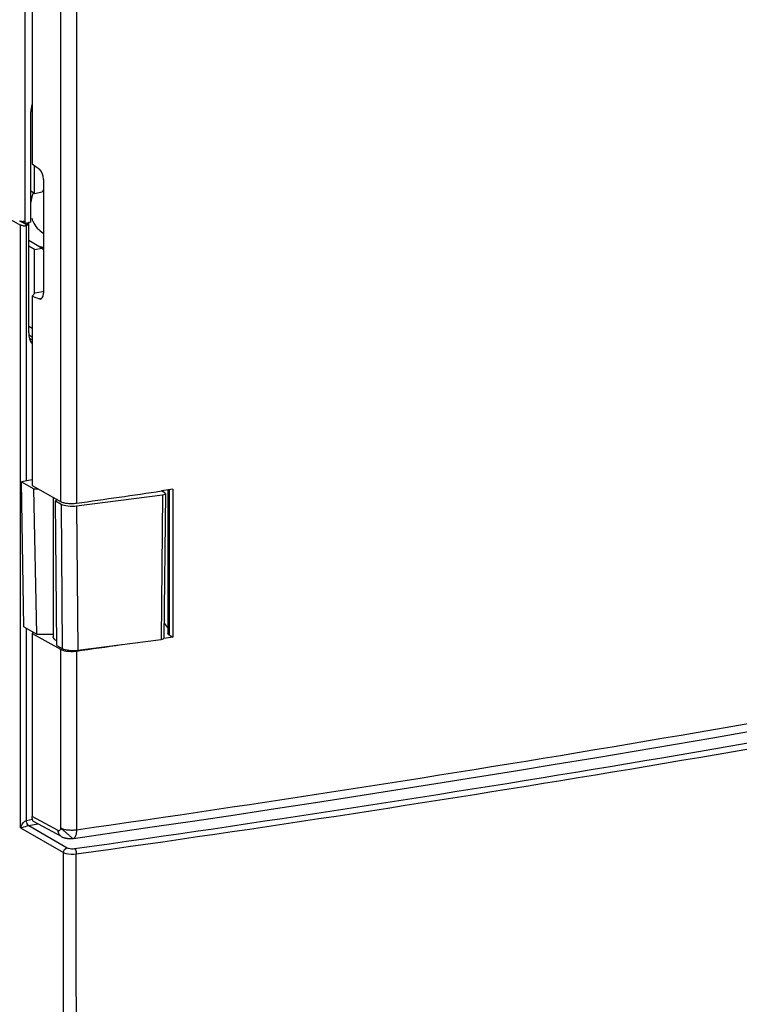
# Model space of a CAD drawing. Units: millimetres. Extents: x -3 to 844, y 0 to 594.
# Drawn here: x 766 to 783, y 107 to 130 of the extents above; entities that cross this region are included whole.
import ezdxf

# ---------------------------------------------------------------- set-up
doc = ezdxf.new("R2010")
doc.units = ezdxf.units.MM
doc.header["$LTSCALE"] = 46.255
for name, color, linetype in [('AK96_DECKELKDXF_CONTINUOUS_LINE', 7, 'CONTINUOUS'), ('DECKEL_GEFR_DXF_CONTINUOUS_LINE', 7, 'CONTINUOUS'), ('DECKELOBERTEDXF_CONTINUOUS_LINE', 7, 'CONTINUOUS'), ('KLAPPDECKEL-DXF_CONTINUOUS_LINE', 7, 'CONTINUOUS'), ('SCHARNIER-AKDXF_CONTINUOUS_LINE', 7, 'CONTINUOUS'), ('SCHRAUBE-AK2DXF_CONTINUOUS_LINE', 7, 'CONTINUOUS')]:
    doc.layers.add(name, color=color, linetype=linetype)

msp = doc.modelspace()

# ---------------------------------------------------------------- linework, layer by layer
at = {"layer": 'AK96_DECKELKDXF_CONTINUOUS_LINE', "color": 9, "linetype": 'Continuous'}
for p, q in [((766.71032, 127.87581), (766.6799, 127.89383)), ((766.71032, 122.80147), (766.6289, 122.8497))]:
    msp.add_line(p, q, dxfattribs=at)
at = {"layer": 'AK96_DECKELKDXF_CONTINUOUS_LINE', "color": 7, "linetype": 'Continuous'}
for p, q in [((766.7681, 125.9622), (766.7681, 126.60915)), ((766.7681, 125.9622), (766.67794, 126.01561)), ((766.7681, 125.9622), (766.94199, 125.99654)), ((766.6289, 124.86644), (766.94199, 124.68097)), ((766.7681, 124.64663), (766.6289, 124.72908)), ((766.7681, 124.64663), (766.94199, 124.68097)), ((766.7681, 123.62119), (766.7681, 124.64663)), ((766.63288, 122.65604), (766.71032, 122.61017))]:
    msp.add_line(p, q, dxfattribs=at)
for centre, radius, start, end in [((768.24092, 125.25269), 1.49684, 147.851034, 150.201897), ((767.63607, 125.1945), 0.8634, 216.496782, 219.889277)]:
    msp.add_arc(centre, radius, start, end, dxfattribs=at)
at = {"layer": 'DECKEL_GEFR_DXF_CONTINUOUS_LINE', "color": 7, "linetype": 'Continuous'}
for p, q in [((763.56374, 126.82689), (766.43984, 125.22167)), ((766.60163, 125.21516), (766.42574, 125.31332)), ((766.60163, 125.21516), (766.5751, 125.20992)), ((766.60163, 125.27154), (766.6289, 125.27693)), ((766.60163, 125.21516), (766.60163, 125.27154)), ((766.6289, 125.27693), (766.61917, 125.28281)), ((766.6289, 122.69709), (766.6289, 125.27693))]:
    msp.add_line(p, q, dxfattribs=at)
at = {"layer": 'DECKEL_GEFR_DXF_CONTINUOUS_LINE', "color": 9, "linetype": 'Continuous'}
for p, q in [((766.43984, 111.1223), (766.43984, 125.22167)), ((766.5751, 119.23348), (766.5751, 125.20992)), ((766.71032, 122.53116), (766.64834, 122.56966)), ((766.5751, 111.29686), (766.5751, 115.78864)), ((766.5751, 111.29686), (766.71535, 111.32455)), ((766.43984, 111.1223), (767.4452, 110.54541)), ((766.62916, 111.17442), (766.84246, 111.21654)), ((766.62916, 111.17442), (767.5309, 110.65698))]:
    msp.add_line(p, q, dxfattribs=at)
at = {"layer": 'DECKEL_GEFR_DXF_CONTINUOUS_LINE', "color": 7, "linetype": 'Continuous'}
msp.add_arc((766.52498, 125.49015), 0.28482, 265.065219, 275.159092, dxfattribs=at)
at = {"layer": 'DECKEL_GEFR_DXF_CONTINUOUS_LINE', "color": 9, "linetype": 'Continuous'}
for centre, radius, start, end in [((697.93309, 607.3596), 501.59908, 277.9955874, 280.9863652), ((700.75638, 590.51437), 484.65464, 277.9444403, 281.0437685)]:
    msp.add_arc(centre, radius, start, end, dxfattribs=at)
at = {"layer": 'DECKEL_GEFR_DXF_CONTINUOUS_LINE', "color": 7, "linetype": 'Continuous'}
msp.add_ellipse((767.06193, 122.78264), major_axis=(0.25488, 0.4302), ratio=0.81373871, start_param=-4.08306045, end_param=-3.46395957, dxfattribs=at)
for points, knots in [([(766.45658, 125.21465), (766.45351, 125.21564), (766.44781, 125.2177), (766.44231, 125.22029), (766.43984, 125.22167)], [0, 0, 0, 0, 0.53220437, 1, 1, 1, 1]), ([(766.5751, 125.20992), (766.57116, 125.20914), (766.56302, 125.20779), (766.55481, 125.20686), (766.55059, 125.20648)], [0, 0, 0, 0, 0.48650908, 1, 1, 1, 1])]:
    msp.add_open_spline(points, degree=3, knots=knots, dxfattribs=at)
msp.add_open_spline([(766.50048, 125.20639), (766.48565, 125.20768), (766.47076, 125.21009), (766.45658, 125.21465)], degree=3, dxfattribs=at)
at = {"layer": 'DECKEL_GEFR_DXF_CONTINUOUS_LINE', "color": 9, "linetype": 'Continuous'}
for points, knots in [([(766.43984, 111.1223), (766.44507, 111.13806), (766.47333, 111.20496), (766.51907, 111.28269), (766.5751, 111.29679)], [0, 0, 0, 0, 0.22325011, 1, 1, 1, 1]), ([(766.62916, 111.17442), (766.62132, 111.17894), (766.58855, 111.21222), (766.58011, 111.26142), (766.5796, 111.29774)], [0, 0, 0, 0, 0.19952035, 1, 1, 1, 1]), ([(766.43984, 111.1223), (766.45113, 111.12601), (766.5137, 111.14561), (766.57697, 111.1634), (766.62957, 111.17418)], [0, 0, 0, 0, 0.18120492, 1, 1, 1, 1]), ([(767.4452, 110.54541), (767.46266, 110.53548), (767.55833, 110.50208), (767.66234, 110.49996), (767.74184, 110.51118)], [0, 0, 0, 0, 0.20012639, 1, 1, 1, 1]), ([(767.5309, 110.65698), (767.54107, 110.65115), (767.59684, 110.63151), (767.65755, 110.63014), (767.70394, 110.63667)], [0, 0, 0, 0, 0.20021021, 1, 1, 1, 1]), ([(767.70394, 110.63667), (767.71012, 110.63145), (767.73463, 110.59329), (767.74191, 110.54738), (767.74184, 110.51118)], [0, 0, 0, 0, 0.18268633, 1, 1, 1, 1])]:
    msp.add_open_spline(points, degree=3, knots=knots, dxfattribs=at)
for points in [[(767.43017, 96.73485), (767.4358, 101.33837), (767.43982, 105.94189), (767.4452, 110.54541)], [(767.4452, 110.54541), (767.44543, 110.5923), (767.485, 110.64735), (767.5309, 110.65698)], [(767.75299, 99.263), (767.74916, 103.01239), (767.74349, 106.76178), (767.74184, 110.51118)]]:
    msp.add_open_spline(points, degree=3, dxfattribs=at)
at = {"layer": 'DECKELOBERTEDXF_CONTINUOUS_LINE', "color": 7, "linetype": 'Continuous'}
for p, q in [((766.54814, 125.30796), (766.54742, 131.21505)), ((766.67794, 125.28661), (766.67794, 127.86644)), ((766.47155, 125.30416), (766.54871, 125.26109)), ((766.54871, 125.26109), (766.54814, 125.30796)), ((766.67794, 125.28661), (766.54871, 125.26109))]:
    msp.add_line(p, q, dxfattribs=at)
msp.add_arc((766.49676, 125.59553), 0.29249, 265.052486, 270.108994, dxfattribs=at)
msp.add_ellipse((767.11097, 127.95191), major_axis=(0.25481, 0.4302), ratio=0.81385666, start_param=-4.46423629, end_param=-4.08325178, dxfattribs=at)
msp.add_open_spline([(766.42792, 125.31236), (766.42485, 125.31334), (766.41915, 125.31541), (766.41365, 125.318), (766.41118, 125.31938)], degree=3, knots=[0, 0, 0, 0, 0.53221085, 1, 1, 1, 1], dxfattribs=at)
for points in [[(766.47153, 125.30414), (766.4568, 125.30543), (766.442, 125.30782), (766.42792, 125.31236)], [(766.54907, 125.30787), (766.53209, 125.30442), (766.51464, 125.30307), (766.49731, 125.30305)]]:
    msp.add_open_spline(points, degree=3, dxfattribs=at)
at = {"layer": 'KLAPPDECKEL-DXF_CONTINUOUS_LINE', "color": 7, "linetype": 'Continuous'}
for p, q in [((766.71032, 131.0819), (766.71032, 126.65049)), ((766.71032, 126.65049), (766.8789, 126.52988)), ((766.97432, 126.2894), (766.97432, 123.62681)), ((766.78166, 123.63545), (766.71032, 123.56042)), ((766.71032, 123.56042), (766.71032, 119.12901)), ((766.71032, 123.56042), (766.8789, 123.49284)), ((766.78166, 123.63545), (766.95498, 123.66968)), ((766.97432, 123.66192), (766.95498, 123.66968)), ((766.71032, 119.12901), (767.37713, 118.75684)), ((767.20451, 118.85319), (767.20451, 115.58879)), ((770.00269, 119.03982), (769.74093, 119.00169)), ((769.74806, 118.99747), (769.74806, 119.00276)), ((769.88722, 119.02301), (769.88722, 115.66849)), ((770.00269, 119.03982), (770.00269, 115.58175)), ((769.88722, 115.8057), (769.7986, 115.91881)), ((766.73334, 115.70032), (766.71032, 115.67094)), ((766.71032, 115.67094), (766.71032, 111.3875)), ((766.71032, 115.67094), (767.37713, 115.29877)), ((769.91401, 115.63429), (770.00269, 115.58175)), ((770.00269, 115.58175), (769.79274, 115.55119)), ((770.00269, 115.58175), (769.79277, 115.55116)), ((767.39582, 110.91637), (766.74146, 111.27132))]:
    msp.add_line(p, q, dxfattribs=at)
at = {"layer": 'KLAPPDECKEL-DXF_CONTINUOUS_LINE', "color": 9, "linetype": 'Continuous'}
for p, q in [((767.37713, 130.70973), (767.37713, 118.75684)), ((767.74767, 130.66854), (767.74767, 118.71565)), ((766.93779, 123.50447), (766.8789, 123.49284)), ((769.75488, 118.99343), (769.75488, 119.00375)), ((769.91401, 119.02691), (769.91401, 115.63429)), ((767.37713, 115.29877), (767.37713, 111.11975)), ((767.74767, 115.25758), (767.74767, 111.07856)), ((767.32065, 111.05643), (766.71032, 111.3875))]:
    msp.add_line(p, q, dxfattribs=at)
at = {"layer": 'KLAPPDECKEL-DXF_CONTINUOUS_LINE', "color": 7, "linetype": 'Continuous'}
for points in [[(767.67532, 110.87637), (768.62193, 111.01234), (769.57004, 111.15022), (770.51633, 111.28954), (771.46078, 111.4303), (772.40337, 111.57249), (773.34409, 111.71612), (774.28291, 111.86117), (775.21981, 112.00765), (776.15478, 112.15555), (777.08778, 112.30487), (778.01881, 112.45561), (778.94783, 112.60776), (779.87483, 112.76131), (780.79979, 112.91628), (781.72269, 113.07265), (782.6435, 113.23041), (783.56222, 113.38957)], [(767.39584, 110.91636), (767.39971, 110.91431), (767.40755, 110.91038), (767.41569, 110.90662), (767.42415, 110.90304), (767.43291, 110.89964), (767.442, 110.89643), (767.45142, 110.89341), (767.46118, 110.89057), (767.4713, 110.88794), (767.4818, 110.88549), (767.49268, 110.88324), (767.50396, 110.88119), (767.51564, 110.87934), (767.5277, 110.8777), (767.54016, 110.87628), (767.55295, 110.87507), (767.56602, 110.8741), (767.57927, 110.87338), (767.59261, 110.8729), (767.60593, 110.87267), (767.61912, 110.8727), (767.63208, 110.87299), (767.64469, 110.87353), (767.65455, 110.87415)]]:
    msp.add_lwpolyline(points, dxfattribs=at)
for centre, radius, start, end in [((692.92921, 647.17396), 533.72838, 278.0583075, 278.2744766), ((692.71296, 645.22977), 535.25763, 278.0585101, 278.172678), ((767.63291, 111.17345), 0.30009, 274.137565, 278.123249)]:
    msp.add_arc(centre, radius, start, end, dxfattribs=at)
at = {"layer": 'KLAPPDECKEL-DXF_CONTINUOUS_LINE', "color": 9, "linetype": 'Continuous'}
msp.add_arc((696.2051, 614.64899), 508.62709, 278.0859346, 281.0359249, dxfattribs=at)
at = {"layer": 'KLAPPDECKEL-DXF_CONTINUOUS_LINE', "color": 7, "linetype": 'Continuous'}
for centre, start_param, end_param in [((766.86979, 126.34774), -1.97445595, -0.49092608), ((766.86979, 123.68515), -3.45798581, -1.97445595)]:
    msp.add_ellipse(centre, major_axis=(-0.04106, 0.19575), ratio=0.49110444, start_param=start_param, end_param=end_param, dxfattribs=at)
for points, knots in [([(767.37713, 118.75684), (767.38722, 118.75121), (767.41021, 118.74096), (767.46424, 118.72392), (767.54334, 118.71047), (767.64422, 118.70591), (767.71357, 118.71082), (767.74767, 118.71565)], [0, 0, 0, 0, 0.09183939, 0.19912305, 0.44949323, 0.72643811, 1, 1, 1, 1]), ([(769.91401, 115.63429), (769.90998, 115.63667), (769.90278, 115.64159), (769.89195, 115.65192), (769.88722, 115.66216), (769.88722, 115.66849)], [0, 0, 0, 0, 0.31216933, 0.57794773, 1, 1, 1, 1]), ([(767.27149, 115.50328), (767.26141, 115.50925), (767.24339, 115.52146), (767.2216, 115.54259), (767.2078, 115.56507), (767.20451, 115.58121), (767.20451, 115.58879)], [0, 0, 0, 0, 0.31063808, 0.57477243, 0.79918917, 1, 1, 1, 1]), ([(767.28797, 115.4942), (767.28654, 115.49494), (767.28098, 115.49784), (767.2755, 115.50091), (767.27149, 115.50328)], [0, 0, 0, 0, 0.25673107, 1, 1, 1, 1]), ([(767.37713, 115.29877), (767.38722, 115.29314), (767.41021, 115.28289), (767.46424, 115.26585), (767.54334, 115.2524), (767.64422, 115.24784), (767.71357, 115.25275), (767.74767, 115.25758)], [0, 0, 0, 0, 0.09183939, 0.19912305, 0.44949323, 0.72643811, 1, 1, 1, 1]), ([(766.74146, 111.2713), (766.73658, 111.27395), (766.72707, 111.28492), (766.71779, 111.30916), (766.71161, 111.34455), (766.71032, 111.37202), (766.71032, 111.3875)], [0, 0, 0, 0, 0.13445188, 0.33512605, 0.6251578, 1, 1, 1, 1])]:
    msp.add_open_spline(points, degree=3, knots=knots, dxfattribs=at)
at = {"layer": 'KLAPPDECKEL-DXF_CONTINUOUS_LINE', "color": 9, "linetype": 'Continuous'}
for points, knots in [([(767.37713, 111.11975), (767.37602, 111.10922), (767.37188, 111.09004), (767.36008, 111.06622), (767.34434, 111.05342), (767.33028, 111.05238), (767.32376, 111.05475), (767.32065, 111.05643)], [0, 0, 0, 0, 0.32017754, 0.58657202, 0.79595262, 0.8929973, 1, 1, 1, 1]), ([(767.39582, 110.91638), (767.38435, 110.9226), (767.36288, 110.93893), (767.33018, 110.98421), (767.32079, 111.02768), (767.32065, 111.05643)], [0, 0, 0, 0, 0.23618254, 0.47945482, 1, 1, 1, 1]), ([(767.37713, 111.11975), (767.38721, 111.11413), (767.41019, 111.10391), (767.46421, 111.08686), (767.54335, 111.07333), (767.64425, 111.06887), (767.7136, 111.07373), (767.74767, 111.07856)], [0, 0, 0, 0, 0.0916839, 0.19902316, 0.44946689, 0.72666301, 1, 1, 1, 1]), ([(767.65458, 110.87414), (767.65473, 110.87415), (767.65376, 110.87514), (767.65314, 110.87586), (767.65078, 110.87813), (767.648, 110.88077), (767.64417, 110.88433), (767.63749, 110.89048), (767.62712, 110.89991), (767.61249, 110.91308), (767.59519, 110.92855), (767.5756, 110.94597), (767.54627, 110.97197), (767.50753, 111.00616), (767.46104, 111.04704), (767.41734, 111.0849), (767.38965, 111.10874), (767.37713, 111.11975)], [0, 0, 0, 0, 0.00127863, 0.00577976, 0.01348563, 0.02434296, 0.03829536, 0.05528565, 0.09806866, 0.15162707, 0.2146879, 0.28595351, 0.36381265, 0.53197455, 0.70420346, 0.86501411, 1, 1, 1, 1]), ([(767.74767, 111.07856), (767.7477, 111.05227), (767.74575, 111.0145), (767.73719, 110.96674), (767.7248, 110.92164), (767.70167, 110.88008), (767.67532, 110.87638)], [0, 0, 0, 0, 0.35220495, 0.50689166, 0.64348876, 1, 1, 1, 1])]:
    msp.add_open_spline(points, degree=3, knots=knots, dxfattribs=at)
at = {"layer": 'SCHARNIER-AKDXF_CONTINUOUS_LINE', "color": 7, "linetype": 'Continuous'}
for p, q in [((766.71032, 119.26018), (766.46325, 119.21139)), ((766.518, 115.82051), (766.46325, 119.21139)), ((766.46325, 119.21139), (766.74859, 119.05213)), ((766.8227, 115.65045), (766.74859, 119.05213)), ((766.74859, 119.05213), (766.84805, 119.05213)), ((767.75007, 118.65207), (769.76224, 118.90938)), ((769.81382, 118.95852), (769.7409, 119.00171)), ((769.82722, 118.9413), (769.79518, 115.55859)), ((767.30291, 118.79826), (767.25467, 118.76968)), ((767.29062, 115.38929), (767.25467, 118.76968)), ((767.25467, 118.76968), (767.38927, 118.69456)), ((766.518, 115.82051), (766.8227, 115.65045)), ((766.8227, 115.65045), (767.20451, 115.65045)), ((767.29062, 115.38929), (767.41593, 115.31935)), ((767.77673, 115.27686), (769.73021, 115.52667))]:
    msp.add_line(p, q, dxfattribs=at)
at = {"layer": 'SCHARNIER-AKDXF_CONTINUOUS_LINE', "color": 9, "linetype": 'Continuous'}
for p, q in [((769.76224, 118.90938), (769.73021, 115.52667)), ((767.38927, 118.69456), (767.41593, 115.31935)), ((767.75007, 118.65207), (767.77673, 115.27686))]:
    msp.add_line(p, q, dxfattribs=at)
at = {"layer": 'SCHARNIER-AKDXF_CONTINUOUS_LINE', "color": 7, "linetype": 'Continuous'}
for centre, major_axis, ratio, start_param, end_param in [((769.72721, 118.94142), (0.1, -0.00001), 0.34204692, -1.21289257, 0.52368455), ((767.64506, 118.7482), (0.30001, 0.00002), 0.34208909, -2.59178802, -1.21322899), ((769.69518, 115.55871), (0.1, -0.00001), 0.34204692, -1.21289257, -0.00322104), ((767.67172, 115.37299), (0.30001, 0.00002), 0.34208909, -2.59178802, -1.21322899)]:
    msp.add_ellipse(centre, major_axis=major_axis, ratio=ratio, start_param=start_param, end_param=end_param, dxfattribs=at)
at = {"layer": 'SCHRAUBE-AK2DXF_CONTINUOUS_LINE', "color": 7, "linetype": 'Continuous'}
for centre, radius, start, end in [((767.35087, 125.58735), 0.68215, 197.626078, 204.027437), ((767.09609, 125.5086), 0.81738, 253.728258, 259.449974), ((767.09963, 125.52677), 0.8359, 259.439273, 261.363477)]:
    msp.add_arc(centre, radius, start, end, dxfattribs=at)
for points, knots in [([(766.74043, 125.97837), (766.73298, 125.96059), (766.70553, 125.8894), (766.68629, 125.81502), (766.67714, 125.75875)], [0, 0, 0, 0, 0.25267664, 1, 1, 1, 1]), ([(766.72783, 125.3096), (766.75364, 125.25179), (766.82143, 125.14451), (766.92048, 125.06457), (766.97399, 125.0346)], [0, 0, 0, 0, 0.50791912, 1, 1, 1, 1])]:
    msp.add_open_spline(points, degree=3, knots=knots, dxfattribs=at)

doc.saveas('drawing.dxf')
